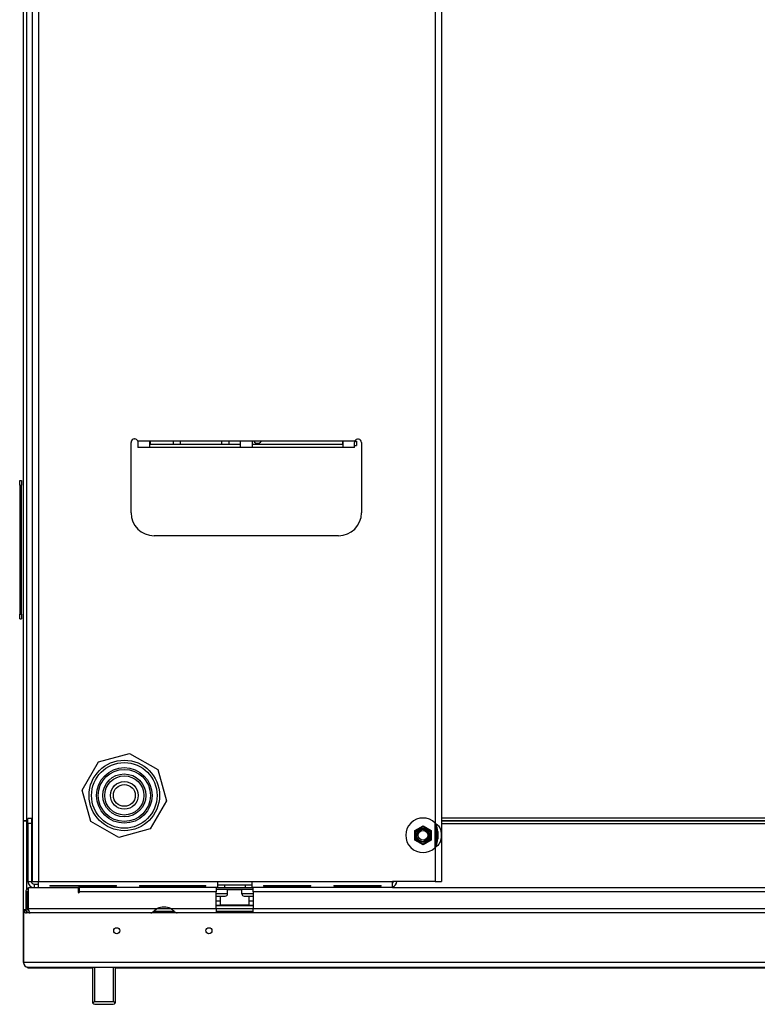
# Model space of a CAD drawing. Units: millimetres. Extents: x -321 to 5390, y -150 to 4514.
# Drawn here: x 1032 to 1352, y 2868 to 3295 of the extents above; entities that cross this region are included whole.
import ezdxf

# ---------------------------------------------------------------- set-up
doc = ezdxf.new("R2010")
doc.units = ezdxf.units.MM
doc.header["$LTSCALE"] = 16.666667

msp = doc.modelspace()

# ---------------------------------------------------------------- linework, layer by layer
for p, q in [((1033.63, 2947.58), (1033.63, 3656.1)), ((1034.93, 3656.28), (1034.93, 2947.58)), ((1037.43, 3575.88), (1037.43, 2921.28)), ((1040.13, 3575.88), (1040.13, 2921.28)), ((1212.33, 3575.88), (1212.33, 2946.58)), ((1215.03, 3575.88), (1215.03, 2921.28)), ((1080.33, 3081.28), (1080.33, 3111.78)), ((1081.83, 3113.28), (1081.92, 3113.28)), ((1088.33, 3112.28), (1083.33, 3112.28)), ((1083.33, 3112.28), (1083.33, 3109.58)), ((1127.83, 3112.28), (1088.33, 3112.28)), ((1088.33, 3112.28), (1088.33, 3109.58)), ((1088.33, 3111.08), (1127.83, 3111.08)), ((1088.71, 3112.28), (1088.71, 3111.08)), ((1098.71, 3111.08), (1098.71, 3112.28)), ((1101.71, 3112.28), (1101.71, 3111.08)), ((1119.71, 3111.08), (1119.71, 3112.28)), ((1122.71, 3112.28), (1122.71, 3111.08)), ((1132.83, 3112.28), (1127.83, 3112.28)), ((1127.83, 3109.58), (1127.83, 3112.28)), ((1172.33, 3112.28), (1132.83, 3112.28)), ((1132.83, 3112.28), (1132.83, 3109.58)), ((1132.83, 3111.08), (1172.33, 3111.08)), ((1172.31, 3111.08), (1172.31, 3112.28)), ((1177.42, 3112.28), (1172.33, 3112.28)), ((1172.33, 3109.58), (1172.33, 3112.28)), ((1177.33, 3109.58), (1177.33, 3111.78)), ((1177.47, 3112.4), (1178.11, 3112.4)), ((1178.11, 3112.4), (1178.11, 3110.4)), ((1180.33, 3111.78), (1180.33, 3081.28)), ((1088.33, 3109.58), (1083.33, 3109.58)), ((1127.83, 3109.58), (1088.33, 3109.58)), ((1132.83, 3109.58), (1127.83, 3109.58)), ((1172.33, 3109.58), (1132.83, 3109.58)), ((1177.33, 3109.58), (1172.33, 3109.58)), ((1177.33, 3110.4), (1178.11, 3110.4)), ((1032.03, 3095.28), (1032.83, 3095.28)), ((1032.03, 3093.28), (1032.03, 3095.28)), ((1032.83, 3095.28), (1032.83, 3093.28)), ((1032.03, 3093.28), (1032.83, 3093.28)), ((1032.03, 3093.28), (1032.03, 3037.28)), ((1032.83, 3037.28), (1032.83, 3093.28)), ((1170.33, 3071.28), (1090.33, 3071.28)), ((1032.03, 3037.28), (1032.83, 3037.28)), ((1032.03, 3035.28), (1032.03, 3037.28)), ((1032.03, 3035.28), (1032.83, 3035.28)), ((1032.83, 3037.28), (1032.83, 3035.28)), ((1066.16, 2973.12), (1079.74, 2976.83)), ((1079.74, 2976.83), (1091.98, 2969.85)), ((1059.18, 2960.89), (1066.16, 2973.12)), ((1091.98, 2969.85), (1095.69, 2956.26)), ((1062.89, 2947.3), (1059.18, 2960.89)), ((1095.69, 2956.26), (1088.71, 2944.03)), ((1035.63, 2946.58), (1035.63, 2948.58)), ((1037.13, 2948.58), (1035.63, 2948.58)), ((1037.13, 2948.58), (1037.13, 2946.58)), ((1215.03, 2948.88), (1832.23, 2948.88)), ((1033.63, 2947.58), (1034.93, 2947.58)), ((1033.63, 2909.12), (1033.63, 2947.58)), ((1034.93, 2947.58), (1033.63, 2947.58)), ((1034.93, 2947.58), (1035.63, 2947.58)), ((1034.93, 2947.58), (1034.93, 2917.7)), ((1034.93, 2947.58), (1035.63, 2947.58)), ((1035.63, 2946.58), (1037.13, 2946.58)), ((1035.63, 2946.58), (1035.63, 2921.28)), ((1037.13, 2947.58), (1037.43, 2947.58)), ((1037.13, 2947.58), (1037.43, 2947.58)), ((1037.13, 2946.58), (1037.13, 2921.28)), ((1075.12, 2940.32), (1062.89, 2947.3)), ((1203.43, 2943.35), (1207.03, 2945.43)), ((1207.03, 2945.43), (1210.63, 2943.35)), ((1212.33, 2935.97), (1212.33, 2946.58)), ((1212.86, 2936.93), (1212.86, 2945.62)), ((1215.03, 2947.58), (1832.23, 2947.58)), ((1832.23, 2947.58), (1215.03, 2947.58)), ((1832.23, 2946.28), (1215.03, 2946.28)), ((1088.71, 2944.03), (1075.12, 2940.32)), ((1203.43, 2939.2), (1203.43, 2943.35)), ((1210.63, 2943.35), (1210.63, 2939.2)), ((1213.41, 2942.94), (1213.41, 2939.61)), ((1207.03, 2937.12), (1203.43, 2939.2)), ((1210.63, 2939.2), (1207.03, 2937.12)), ((1212.33, 2935.97), (1212.33, 2921.28)), ((1035.63, 2921.28), (1037.13, 2921.28)), ((1037.43, 2921.28), (1040.13, 2921.28)), ((1038.33, 2920.08), (1038.33, 2918.58)), ((1038.33, 2920.08), (1040.13, 2920.08)), ((1040.13, 2918.58), (1040.13, 2921.28)), ((1040.13, 2921.28), (1117.83, 2921.28)), ((1045.13, 2919.47), (1073.98, 2919.47)), ((1045.13, 2919.47), (1045.13, 2919.26)), ((1073.98, 2919.26), (1045.13, 2919.26)), ((1073.98, 2919.26), (1073.98, 2919.47)), ((1083.98, 2919.47), (1112.83, 2919.47)), ((1083.98, 2919.47), (1083.98, 2919.26)), ((1112.83, 2919.26), (1083.98, 2919.26)), ((1112.83, 2919.26), (1112.83, 2919.47)), ((1117.83, 2921.28), (1132.83, 2921.28)), ((1117.83, 2921.28), (1117.83, 2918.58)), ((1132.83, 2919.65), (1117.83, 2919.65)), ((1120.83, 2919.65), (1120.83, 2918.58)), ((1129.83, 2919.65), (1129.83, 2918.58)), ((1132.83, 2921.28), (1193.83, 2921.28)), ((1132.83, 2918.58), (1132.83, 2921.28)), ((1137.83, 2919.47), (1137.83, 2919.26)), ((1137.83, 2919.47), (1158.33, 2919.47)), ((1158.33, 2919.26), (1137.83, 2919.26)), ((1158.33, 2919.26), (1158.33, 2919.47)), ((1168.33, 2919.47), (1168.33, 2919.26)), ((1168.33, 2919.47), (1188.83, 2919.47)), ((1188.83, 2919.26), (1168.33, 2919.26)), ((1188.83, 2919.26), (1188.83, 2919.47)), ((1212.33, 2921.28), (1193.83, 2921.28)), ((1193.83, 2918.58), (1193.83, 2921.28)), ((1212.33, 2921.28), (1215.03, 2921.28)), ((1034.63, 2916.68), (1034.63, 2909.48)), ((1035.43, 2916.68), (1034.63, 2916.68)), ((1035.43, 2909.48), (1035.43, 2916.68)), ((1035.79, 2909.48), (1035.79, 2918.58)), ((1035.79, 2918.58), (1057.59, 2918.58)), ((1117.83, 2918.58), (1057.59, 2918.58)), ((1057.59, 2916.38), (1057.59, 2918.58)), ((1057.79, 2918.58), (1057.79, 2916.68)), ((1117.33, 2916.68), (1057.79, 2916.68)), ((1057.79, 2916.68), (1057.79, 2916.38)), ((1117.33, 2918.58), (1117.33, 2918.52)), ((1117.33, 2918.52), (1117.33, 2916.68)), ((1117.33, 2917.88), (1133.33, 2917.88)), ((1117.33, 2909.48), (1117.33, 2916.68)), ((1122.23, 2915.88), (1117.33, 2915.88)), ((1117.33, 2914.88), (1121.23, 2914.88)), ((1117.83, 2918.58), (1132.83, 2918.58)), ((1119.23, 2912.9), (1119.23, 2914.88)), ((1122.23, 2915.88), (1122.23, 2917.88)), ((1122.23, 2917.68), (1128.43, 2917.68)), ((1128.43, 2915.88), (1128.43, 2917.88)), ((1133.33, 2915.88), (1128.43, 2915.88)), ((1129.43, 2914.88), (1133.33, 2914.88)), ((1131.43, 2914.88), (1131.43, 2912.9)), ((1193.83, 2918.58), (1132.83, 2918.58)), ((1133.33, 2918.52), (1133.33, 2918.58)), ((1133.33, 2916.68), (1133.33, 2918.52)), ((1133.33, 2916.68), (1133.33, 2909.48)), ((1909.48, 2916.68), (1133.33, 2916.68)), ((1193.83, 2918.58), (1853.43, 2918.58)), ((1117.33, 2912.9), (1119.23, 2912.9)), ((1117.33, 2910.92), (1119.23, 2910.92)), ((1117.33, 2910.78), (1133.33, 2910.78)), ((1117.82, 2910.78), (1117.82, 2910.77)), ((1117.82, 2910.78), (1117.82, 2910.77)), ((1117.82, 2910.77), (1118.32, 2910.77)), ((1117.82, 2910.77), (1117.82, 2910.77)), ((1118.32, 2910.78), (1118.32, 2910.77)), ((1118.32, 2910.77), (1118.44, 2910.77)), ((1118.44, 2910.78), (1118.44, 2910.77)), ((1118.44, 2910.77), (1118.96, 2910.77)), ((1118.96, 2910.78), (1118.96, 2910.77)), ((1120.62, 2910.77), (1118.96, 2910.77)), ((1119.23, 2910.92), (1119.23, 2912.9)), ((1131.43, 2910.98), (1119.23, 2910.98)), ((1120.62, 2910.78), (1120.62, 2910.77)), ((1120.62, 2910.77), (1121.2, 2910.77)), ((1121.2, 2910.78), (1121.2, 2910.77)), ((1121.2, 2910.77), (1121.33, 2910.77)), ((1121.33, 2910.78), (1121.33, 2910.77)), ((1121.33, 2910.77), (1124.93, 2910.77)), ((1124.93, 2910.78), (1124.93, 2910.77)), ((1126.92, 2910.77), (1124.93, 2910.77)), ((1126.92, 2910.78), (1126.92, 2910.77)), ((1127.68, 2910.78), (1127.68, 2910.77)), ((1129.18, 2910.77), (1127.68, 2910.77)), ((1129.18, 2910.78), (1129.18, 2910.77)), ((1129.18, 2910.77), (1129.32, 2910.77)), ((1129.32, 2910.78), (1129.32, 2910.77)), ((1129.32, 2910.77), (1130.07, 2910.77)), ((1130.07, 2910.78), (1130.07, 2910.77)), ((1130.07, 2910.77), (1130.33, 2910.77)), ((1130.33, 2910.78), (1130.33, 2910.77)), ((1130.33, 2910.77), (1131.23, 2910.77)), ((1131.23, 2910.78), (1131.23, 2910.77)), ((1131.23, 2910.77), (1132.2, 2910.77)), ((1131.43, 2912.9), (1133.33, 2912.9)), ((1131.43, 2912.9), (1131.43, 2910.92)), ((1131.43, 2910.92), (1133.33, 2910.92)), ((1132.2, 2910.78), (1132.2, 2910.77)), ((1132.2, 2910.77), (1132.33, 2910.77)), ((1132.33, 2910.78), (1132.33, 2910.77)), ((1132.33, 2910.77), (1133.33, 2910.77)), ((1033.63, 2909.12), (1033.63, 2908.88)), ((1034.33, 2908.88), (1033.63, 2908.88)), ((1033.63, 2886.08), (1033.63, 2908.88)), ((1033.63, 2908.88), (1033.63, 2886.08)), ((1034.33, 2908.88), (1034.33, 2908.95)), ((1035.43, 2909.48), (1034.63, 2909.48)), ((1034.93, 2907.58), (1034.93, 2908.45)), ((1036.53, 2907.58), (1034.93, 2907.58)), ((1035.94, 2908.88), (1035.61, 2908.88)), ((1035.79, 2909.48), (1091.67, 2909.48)), ((1088.96, 2907.58), (1036.53, 2907.58)), ((1100.31, 2907.58), (1088.96, 2907.58)), ((1090.26, 2908.38), (1099.01, 2908.38)), ((1091.67, 2909.48), (1097.59, 2909.48)), ((1097.59, 2909.48), (1117.33, 2909.48)), ((1117.33, 2907.58), (1100.31, 2907.58)), ((1117.33, 2909.48), (1133.33, 2909.48)), ((1117.33, 2909.48), (1117.33, 2907.58)), ((1117.33, 2908.38), (1133.33, 2908.38)), ((1133.33, 2907.58), (1117.33, 2907.58)), ((1133.33, 2909.48), (1869.67, 2909.48)), ((1133.33, 2907.58), (1133.33, 2909.48)), ((1866.96, 2907.58), (1133.33, 2907.58)), ((1033.63, 2886.08), (1033.63, 2885.72)), ((1933.63, 2886.08), (1033.63, 2886.08)), ((1033.63, 2885.72), (1033.67, 2885.68)), ((1035.24, 2884.12), (1035.63, 2883.72)), ((1035.63, 2884.08), (1931.63, 2884.08)), ((1035.63, 2883.72), (1063.63, 2883.72)), ((1063.63, 2884.08), (1063.63, 2868.93)), ((1064.63, 2868.93), (1064.63, 2884.08)), ((1072.63, 2884.08), (1072.63, 2868.93)), ((1073.63, 2868.93), (1073.63, 2884.08)), ((1073.63, 2883.72), (1893.63, 2883.72)), ((1072.63, 2868.93), (1064.63, 2868.93)), ((1064.63, 2867.93), (1072.63, 2867.93))]:
    msp.add_line(p, q)
for centre, radius in [((1077.43, 2958.58), 15.3), ((1077.43, 2958.58), 14.24), ((1077.43, 2958.58), 12.06), ((1077.43, 2958.58), 11.31), ((1077.43, 2958.58), 9.32), ((1077.43, 2958.58), 8.52), ((1077.43, 2958.58), 6), ((1077.43, 2958.58), 4.73), ((1207.03, 2941.28), 3.2), ((1207.03, 2941.28), 2.77), ((1207.03, 2941.28), 2.07), ((1074.13, 2899.83), 1.32), ((1114.13, 2899.83), 1.32)]:
    msp.add_circle(centre, radius)
for centre, radius, start, end in [((1081.83, 3111.78), 1.5, 90, 180), ((1081.92, 3111.78), 1.5, 19.4712, 90), ((1135.22, 3113.55), 2.1, 217.4445, 322.5555), ((1178.83, 3111.78), 1.5, 0, 160.5288), ((1090.33, 3081.28), 10, 180, 270), ((1170.33, 3081.28), 10, 270, 0), ((1207.03, 2941.28), 7.5, 45.0357, 314.9643), ((1207.03, 2941.28), 2.5, 280, 190), ((1038.33, 2921.28), 2.7, 180, 270), ((1038.33, 2921.28), 1.2, 180, 270), ((1192.93, 2921.28), 2.7, 289.4712, 0), ((1192.93, 2921.28), 1.2, 318.5904, 0), ((1036.53, 2916.68), 1.9, 113.133, 180), ((1036.53, 2916.68), 1.1, 132.7334, 180), ((1057.59, 2916.68), 0.2, 270, 0), ((1057.69, 2916.38), 0.1, 180, 0), ((1121.23, 2915.88), 1, 270, 0), ((1129.43, 2915.88), 1, 180, 270), ((1094.63, 2903.13), 7, 64.9795, 115.0205), ((1035.63, 2886.08), 2, 180, 270), ((1035.63, 2886.08), 2, 180, 270), ((1064.63, 2868.93), 1, 180, 210), ((1064.63, 2867.93), 1, 90, 150), ((1064.63, 2868.93), 1, 210, 270), ((1072.63, 2867.93), 1, 30, 90), ((1072.63, 2868.93), 1, 270, 330), ((1072.63, 2868.93), 1, 330, 0)]:
    msp.add_arc(centre, radius, start, end)
for points in [[(1177.42, 3112.28), (1177.36, 3112.11), (1177.33, 3111.94), (1177.33, 3111.78)], [(1034.93, 2908.28), (1034.62, 2908.28), (1034.33, 2908.56), (1034.33, 2908.88)]]:
    msp.add_open_spline(points, degree=3)
for points, knots in [([(1203.63, 2943.24), (1203.63, 2943.24), (1203.66, 2943.25), (1203.75, 2943.3), (1203.82, 2943.35), (1204, 2943.45), (1204.14, 2943.53), (1204.37, 2943.66), (1204.48, 2943.73), (1204.65, 2943.82), (1204.73, 2943.87), (1204.96, 2944), (1205.16, 2944.12), (1205.33, 2944.22), (1205.51, 2944.32), (1205.71, 2944.44), (1205.94, 2944.57), (1206.02, 2944.61), (1206.19, 2944.71), (1206.3, 2944.78), (1206.53, 2944.91), (1206.67, 2944.99), (1206.85, 2945.09), (1206.92, 2945.14), (1207.01, 2945.19), (1207.03, 2945.2), (1207.03, 2945.2)], [-0.3237765, -0.3237765, -0.3237765, -0.3237765, -0.2602835, -0.2602835, -0.1967904, -0.1967904, -0.1274852, -0.1274852, -0.0860371, -0.0860371, -0.0594423, -0.0594423, 0, 0, 0, 0.0594423, 0.0594423, 0.0860371, 0.0860371, 0.1274852, 0.1274852, 0.1967904, 0.1967904, 0.2602835, 0.2602835, 0.3237765, 0.3237765, 0.3237765, 0.3237765]), ([(1207.03, 2945.2), (1207.03, 2945.2), (1207.06, 2945.19), (1207.15, 2945.14), (1207.22, 2945.09), (1207.4, 2944.99), (1207.54, 2944.91), (1207.77, 2944.78), (1207.88, 2944.71), (1208.05, 2944.61), (1208.13, 2944.57), (1208.36, 2944.44), (1208.56, 2944.32), (1208.73, 2944.22), (1208.91, 2944.12), (1209.11, 2944), (1209.34, 2943.87), (1209.42, 2943.82), (1209.59, 2943.73), (1209.7, 2943.66), (1209.93, 2943.53), (1210.07, 2943.45), (1210.25, 2943.35), (1210.32, 2943.3), (1210.41, 2943.25), (1210.43, 2943.24), (1210.43, 2943.24)], [-0.3237765, -0.3237765, -0.3237765, -0.3237765, -0.2602835, -0.2602835, -0.1967904, -0.1967904, -0.1274852, -0.1274852, -0.0860371, -0.0860371, -0.0594423, -0.0594423, 0, 0, 0, 0.0594423, 0.0594423, 0.0860371, 0.0860371, 0.1274852, 0.1274852, 0.1967904, 0.1967904, 0.2602835, 0.2602835, 0.3237765, 0.3237765, 0.3237765, 0.3237765]), ([(1212.33, 2946.58), (1212.89, 2946.21), (1213.38, 2945.8), (1213.75, 2945.36), (1214.58, 2944.36), (1214.79, 2943.2), (1214.85, 2942.02), (1214.88, 2941.44), (1214.88, 2940.85), (1214.84, 2940.27), (1214.71, 2938.66), (1214.06, 2937.12), (1212.33, 2935.97)], [-1, -1, -1, -1, -0.866054, -0.866054, -0.866054, -0.563309, -0.563309, -0.563309, -0.414718, -0.414718, -0.414718, 0, 0, 0, 0]), ([(1212.33, 2935.97), (1213.1, 2937.12), (1213.39, 2938.66), (1213.45, 2940.27), (1213.47, 2940.85), (1213.47, 2941.44), (1213.45, 2942.02), (1213.42, 2943.2), (1213.33, 2944.36), (1212.96, 2945.36), (1212.8, 2945.8), (1212.58, 2946.21), (1212.33, 2946.58)], [0, 0, 0, 0, 0.414718, 0.414718, 0.414718, 0.563309, 0.563309, 0.563309, 0.866054, 0.866054, 0.866054, 1, 1, 1, 1]), ([(1203.63, 2939.31), (1203.63, 2939.31), (1203.63, 2939.34), (1203.63, 2939.44), (1203.63, 2939.53), (1203.63, 2939.73), (1203.63, 2939.9), (1203.63, 2940.16), (1203.63, 2940.29), (1203.63, 2940.48), (1203.63, 2940.58), (1203.63, 2940.84), (1203.63, 2941.08), (1203.63, 2941.28), (1203.63, 2941.47), (1203.63, 2941.71), (1203.63, 2941.97), (1203.63, 2942.07), (1203.63, 2942.26), (1203.63, 2942.39), (1203.63, 2942.65), (1203.63, 2942.82), (1203.63, 2943.02), (1203.63, 2943.11), (1203.63, 2943.21), (1203.63, 2943.24), (1203.63, 2943.24)], [-0.3237765, -0.3237765, -0.3237765, -0.3237765, -0.2602835, -0.2602835, -0.1967904, -0.1967904, -0.1274852, -0.1274852, -0.0860371, -0.0860371, -0.0594423, -0.0594423, 0, 0, 0, 0.0594423, 0.0594423, 0.0860371, 0.0860371, 0.1274852, 0.1274852, 0.1967904, 0.1967904, 0.2602835, 0.2602835, 0.3237765, 0.3237765, 0.3237765, 0.3237765]), ([(1210.43, 2943.24), (1210.43, 2943.24), (1210.43, 2943.21), (1210.43, 2943.11), (1210.43, 2943.02), (1210.43, 2942.82), (1210.43, 2942.65), (1210.43, 2942.39), (1210.43, 2942.26), (1210.43, 2942.07), (1210.43, 2941.97), (1210.43, 2941.71), (1210.43, 2941.47), (1210.43, 2941.28), (1210.43, 2941.08), (1210.43, 2940.84), (1210.43, 2940.58), (1210.43, 2940.48), (1210.43, 2940.29), (1210.43, 2940.16), (1210.43, 2939.9), (1210.43, 2939.73), (1210.43, 2939.53), (1210.43, 2939.44), (1210.43, 2939.34), (1210.43, 2939.31), (1210.43, 2939.31)], [-0.3237765, -0.3237765, -0.3237765, -0.3237765, -0.2602835, -0.2602835, -0.1967904, -0.1967904, -0.1274852, -0.1274852, -0.0860371, -0.0860371, -0.0594423, -0.0594423, 0, 0, 0, 0.0594423, 0.0594423, 0.0860371, 0.0860371, 0.1274852, 0.1274852, 0.1967904, 0.1967904, 0.2602835, 0.2602835, 0.3237765, 0.3237765, 0.3237765, 0.3237765]), ([(1207.03, 2937.35), (1207.03, 2937.35), (1207.01, 2937.36), (1206.92, 2937.42), (1206.85, 2937.46), (1206.67, 2937.56), (1206.53, 2937.64), (1206.3, 2937.77), (1206.19, 2937.84), (1206.02, 2937.94), (1205.94, 2937.98), (1205.71, 2938.12), (1205.51, 2938.23), (1205.33, 2938.33), (1205.16, 2938.43), (1204.96, 2938.55), (1204.73, 2938.68), (1204.65, 2938.73), (1204.48, 2938.82), (1204.37, 2938.89), (1204.14, 2939.02), (1204, 2939.1), (1203.82, 2939.2), (1203.75, 2939.25), (1203.66, 2939.3), (1203.63, 2939.31), (1203.63, 2939.31)], [-0.3237765, -0.3237765, -0.3237765, -0.3237765, -0.2602835, -0.2602835, -0.1967904, -0.1967904, -0.1274852, -0.1274852, -0.0860371, -0.0860371, -0.0594423, -0.0594423, 0, 0, 0, 0.0594423, 0.0594423, 0.0860371, 0.0860371, 0.1274852, 0.1274852, 0.1967904, 0.1967904, 0.2602835, 0.2602835, 0.3237765, 0.3237765, 0.3237765, 0.3237765]), ([(1210.43, 2939.31), (1210.43, 2939.31), (1210.41, 2939.3), (1210.32, 2939.25), (1210.25, 2939.2), (1210.07, 2939.1), (1209.93, 2939.02), (1209.7, 2938.89), (1209.59, 2938.82), (1209.42, 2938.73), (1209.34, 2938.68), (1209.11, 2938.55), (1208.91, 2938.43), (1208.73, 2938.33), (1208.56, 2938.23), (1208.36, 2938.12), (1208.13, 2937.98), (1208.05, 2937.94), (1207.88, 2937.84), (1207.77, 2937.77), (1207.54, 2937.64), (1207.4, 2937.56), (1207.22, 2937.46), (1207.15, 2937.42), (1207.06, 2937.36), (1207.03, 2937.35), (1207.03, 2937.35)], [-0.3237765, -0.3237765, -0.3237765, -0.3237765, -0.2602835, -0.2602835, -0.1967904, -0.1967904, -0.1274852, -0.1274852, -0.0860371, -0.0860371, -0.0594423, -0.0594423, 0, 0, 0, 0.0594423, 0.0594423, 0.0860371, 0.0860371, 0.1274852, 0.1274852, 0.1967904, 0.1967904, 0.2602835, 0.2602835, 0.3237765, 0.3237765, 0.3237765, 0.3237765]), ([(1034.72, 2908.9), (1034.24, 2908.96), (1033.81, 2909.02), (1033.68, 2909.08), (1033.65, 2909.1), (1033.63, 2909.11), (1033.63, 2909.12)], [0.163128, 0.163128, 0.163128, 0.163128, 1.31134, 1.31134, 1.31134, 1.570796, 1.570796, 1.570796, 1.570796]), ([(1033.63, 2908.88), (1033.63, 2908.31), (1034.05, 2907.76), (1034.6, 2907.62), (1034.71, 2907.59), (1034.82, 2907.58), (1034.93, 2907.58)], [0, 0, 0, 0, 1.31134, 1.31134, 1.31134, 1.570796, 1.570796, 1.570796, 1.570796]), ([(1034.63, 2909.48), (1034.63, 2908.72), (1035.13, 2907.99), (1035.83, 2907.71), (1036.06, 2907.62), (1036.29, 2907.58), (1036.53, 2907.58)], [0, 0, 0, 0, 1.192649, 1.192649, 1.192649, 1.570796, 1.570796, 1.570796, 1.570796]), ([(1036.05, 2908.49), (1035.76, 2908.65), (1035.52, 2908.93), (1035.46, 2909.25), (1035.44, 2909.33), (1035.43, 2909.4), (1035.43, 2909.48)], [0.458724, 0.458724, 0.458724, 0.458724, 1.367266, 1.367266, 1.367266, 1.570796, 1.570796, 1.570796, 1.570796]), ([(1036.53, 2907.58), (1036.35, 2907.58), (1036.16, 2908.07), (1035.97, 2908.77), (1035.91, 2909), (1035.85, 2909.24), (1035.79, 2909.48)], [0, 0, 0, 0, 1.192649, 1.192649, 1.192649, 1.570796, 1.570796, 1.570796, 1.570796]), ([(1088.96, 2907.58), (1089.19, 2907.58), (1089.44, 2907.72), (1089.72, 2907.93), (1089.78, 2907.97), (1089.84, 2908.02), (1089.9, 2908.07), (1090.42, 2908.5), (1091.03, 2909.07), (1091.67, 2909.48)], [-1, -1, -1, -1, -0.671044, -0.671044, -0.671044, -0.602917, -0.602917, -0.602917, 0, 0, 0, 0]), ([(1097.59, 2909.48), (1097.99, 2909.23), (1098.37, 2908.93), (1098.73, 2908.62), (1098.81, 2908.55), (1098.89, 2908.48), (1098.97, 2908.41), (1099.48, 2907.97), (1099.93, 2907.58), (1100.31, 2907.58)], [-1, -1, -1, -1, -0.629698, -0.629698, -0.629698, -0.545286, -0.545286, -0.545286, 0, 0, 0, 0])]:
    msp.add_open_spline(points, degree=3, knots=knots)

doc.saveas('drawing.dxf')
